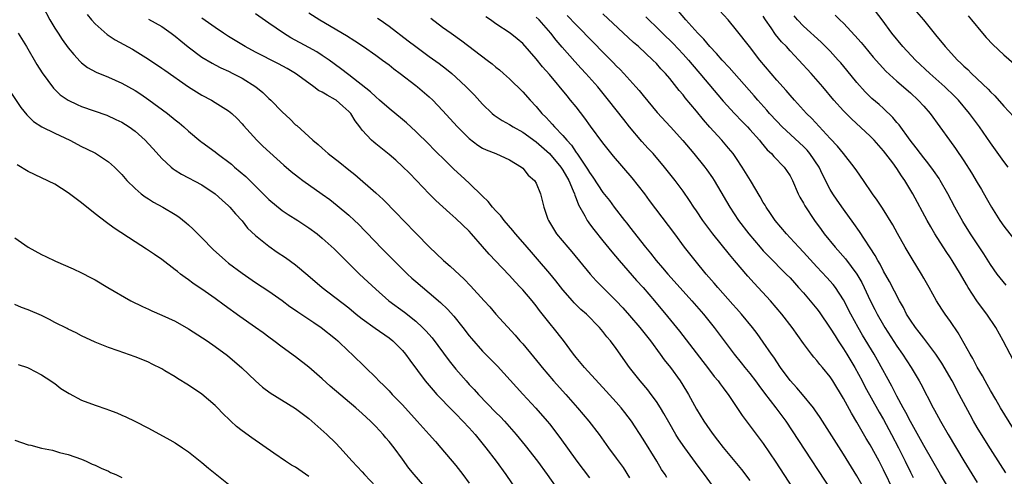
# Model space of a CAD drawing. Units: inches. Extents: x 2631000 to 2634000, y 1464000 to 1467000.
# Drawn here: x 2631406 to 2631553, y 1465367 to 1465435 of the extents above; entities that cross this region are included whole.
import ezdxf

# ---------------------------------------------------------------- set-up
doc = ezdxf.new("R2010")
doc.units = ezdxf.units.IN
doc.header["$MEASUREMENT"] = 0
doc.layers.add('LD26311464_2ft', color=202, linetype='Continuous')

msp = doc.modelspace()

# ---------------------------------------------------------------- linework, layer by layer
at = {"layer": 'LD26311464_2ft'}
for points, elevation in [([(2631409.19, 1465437), (2631410.25, 1465435), (2631411, 1465433.76), (2631411.48, 1465433), (2631412.09, 1465432.09), (2631413, 1465430.84), (2631413.82, 1465429.82), (2631414.79, 1465428.79), (2631415, 1465428.6), (2631415.9, 1465427.9), (2631417.16, 1465427.16), (2631419, 1465426.42), (2631421, 1465425.56), (2631423, 1465424.44), (2631423.88, 1465423.88), (2631425.07, 1465423.07), (2631427.86, 1465421), (2631429, 1465420.05), (2631429.59, 1465419.59), (2631430.28, 1465419), (2631431, 1465418.36), (2631432.84, 1465416.84), (2631433, 1465416.73), (2631435, 1465415.25), (2631435.3, 1465415), (2631437.41, 1465413.41), (2631437.86, 1465413), (2631439.57, 1465411.57), (2631442.16, 1465409), (2631443, 1465408.14), (2631445, 1465406.51), (2631445.9, 1465405.9), (2631447.33, 1465405), (2631449, 1465403.91), (2631450.23, 1465403), (2631451, 1465402.38), (2631452.77, 1465400.77), (2631454.51, 1465399), (2631456.59, 1465397), (2631457.83, 1465395.83), (2631459, 1465394.71), (2631460.96, 1465393), (2631463.31, 1465391.31), (2631465, 1465389.95), (2631466.01, 1465389), (2631466.5, 1465388.5), (2631467.43, 1465387.43), (2631469.99, 1465383.99), (2631471, 1465382.75), (2631472.53, 1465381), (2631473, 1465380.48), (2631473.72, 1465379.72), (2631474.37, 1465379), (2631477, 1465376.31), (2631477.66, 1465375.66), (2631478.27, 1465375), (2631480.02, 1465373), (2631481.36, 1465371.36), (2631483.19, 1465369), (2631484.67, 1465367), (2631487.29, 1465363.29)], 11070), ([(2631555.74, 1465371.74), (2631552.5, 1465377), (2631551.77, 1465378.23), (2631551, 1465379.56), (2631550.49, 1465380.49), (2631550.19, 1465381), (2631549.78, 1465381.78), (2631549, 1465383.05), (2631548.34, 1465384.34), (2631547.94, 1465385), (2631546.18, 1465388.18), (2631545, 1465389.9), (2631544.21, 1465391), (2631543.72, 1465391.72), (2631542.91, 1465393), (2631541.8, 1465395), (2631541, 1465396.36), (2631540.65, 1465397), (2631539.27, 1465399.27), (2631538.25, 1465401), (2631537.07, 1465403.07), (2631536.37, 1465404.37), (2631534.85, 1465406.85), (2631534.06, 1465408.06), (2631533.36, 1465409), (2631531.99, 1465411), (2631531, 1465412.41), (2631530.6, 1465413), (2631529, 1465415), (2631528.1, 1465416.1), (2631527, 1465417.26), (2631524.24, 1465420.24), (2631523.47, 1465421), (2631521.66, 1465423), (2631521, 1465423.74), (2631520.43, 1465424.43), (2631519, 1465426.01), (2631518.16, 1465427), (2631516.49, 1465429), (2631514.91, 1465431), (2631513, 1465433.48), (2631511.73, 1465435), (2631510.43, 1465436.43)], 11042), ([(2631553.63, 1465413), (2631553, 1465413.84), (2631551, 1465416.64), (2631549.35, 1465419), (2631547.87, 1465421), (2631546.19, 1465423), (2631545.6, 1465423.6), (2631544.16, 1465425), (2631541.91, 1465427), (2631539.75, 1465429), (2631537.88, 1465431), (2631536.25, 1465433), (2631534.77, 1465435), (2631533.14, 1465437.14)], 11034), ([(2631539.23, 1465437), (2631540.97, 1465435), (2631542.79, 1465432.79), (2631544.22, 1465431), (2631546.06, 1465429), (2631546.55, 1465428.55), (2631547, 1465428.1), (2631547.59, 1465427.59), (2631548.16, 1465427), (2631550.64, 1465424.64), (2631551, 1465424.22), (2631551.64, 1465423.64), (2631553, 1465422.08), (2631554.48, 1465420.48)], 11032), ([(2631415.81, 1465435.81), (2631416.48, 1465435), (2631417, 1465434.41), (2631418.8, 1465432.8), (2631420, 1465432), (2631422.6, 1465430.6), (2631425, 1465429.15), (2631427, 1465427.8), (2631427.46, 1465427.46), (2631431, 1465424.97), (2631433, 1465423.74), (2631434.45, 1465423), (2631435, 1465422.67), (2631437, 1465421.4), (2631437.48, 1465421), (2631438.25, 1465420.25), (2631439, 1465419.47), (2631439.21, 1465419.21), (2631441.19, 1465417), (2631442.11, 1465416.11), (2631443.15, 1465415.15), (2631445.26, 1465413.26), (2631446.35, 1465412.35), (2631447.46, 1465411.46), (2631448.1, 1465411), (2631451, 1465408.95), (2631452.12, 1465408.12), (2631453.24, 1465407.24), (2631455, 1465405.78), (2631455.85, 1465405), (2631456.44, 1465404.44), (2631457.43, 1465403.43), (2631459, 1465401.76), (2631459.73, 1465401), (2631462.35, 1465398.35), (2631463.74, 1465397), (2631464.39, 1465396.39), (2631465, 1465395.87), (2631467, 1465394.2), (2631468.72, 1465392.72), (2631469.73, 1465391.73), (2631470.68, 1465390.68), (2631472.04, 1465389), (2631473, 1465387.77), (2631473.35, 1465387.35), (2631475, 1465385.46), (2631477.21, 1465383.21), (2631478.19, 1465382.19), (2631481.01, 1465379.01), (2631482.96, 1465376.96), (2631484.67, 1465375), (2631485, 1465374.58), (2631486.54, 1465372.54), (2631489.1, 1465369), (2631491, 1465366.53)], 11068), ([(2631425, 1465435.1), (2631427, 1465434), (2631428.42, 1465433), (2631429, 1465432.57), (2631429.85, 1465431.85), (2631430.96, 1465430.96), (2631433, 1465429.45), (2631434.52, 1465428.52), (2631435, 1465428.28), (2631435.84, 1465427.84), (2631437, 1465427.31), (2631437.64, 1465427), (2631439, 1465426.29), (2631441.05, 1465425), (2631442.12, 1465424.12), (2631443, 1465423.26), (2631443.29, 1465423), (2631445, 1465421.26), (2631446.18, 1465420.18), (2631447, 1465419.32), (2631447.19, 1465419.19), (2631449, 1465417.56), (2631449.58, 1465417), (2631450.38, 1465416.38), (2631451, 1465415.82), (2631451.44, 1465415.44), (2631451.9, 1465415), (2631453.65, 1465413.65), (2631455, 1465412.56), (2631455.88, 1465411.88), (2631459, 1465409.16), (2631460.14, 1465408.14), (2631462.11, 1465406.11), (2631463.16, 1465405), (2631465.13, 1465403), (2631467, 1465401.06), (2631469.17, 1465399), (2631470.16, 1465398.16), (2631472.23, 1465396.23), (2631473.21, 1465395.21), (2631475.23, 1465393), (2631476.07, 1465392.07), (2631477, 1465390.97), (2631479.86, 1465387.86), (2631480.59, 1465387), (2631481, 1465386.54), (2631482.62, 1465384.62), (2631483.52, 1465383.52), (2631483.93, 1465383), (2631485.62, 1465381), (2631487.44, 1465379), (2631489.21, 1465377), (2631490.91, 1465375), (2631492.46, 1465373), (2631493.86, 1465371), (2631495, 1465369.48), (2631496.04, 1465368.04), (2631497, 1465366.53)], 11066), ([(2631502.54, 1465366.55), (2631502.29, 1465367), (2631501.78, 1465367.78), (2631501.07, 1465369), (2631499, 1465372.32), (2631497.28, 1465375), (2631496.3, 1465376.3), (2631495.74, 1465377), (2631495, 1465377.84), (2631493.48, 1465379.48), (2631490.24, 1465383), (2631489, 1465384.5), (2631488.61, 1465385), (2631487.08, 1465387.08), (2631485.54, 1465389), (2631485.29, 1465389.29), (2631483.52, 1465391.52), (2631483, 1465392.25), (2631482.4, 1465393), (2631481, 1465394.64), (2631480.67, 1465395), (2631479.85, 1465395.85), (2631479, 1465396.79), (2631477.91, 1465397.91), (2631475.98, 1465399.98), (2631475, 1465401.12), (2631473.36, 1465403), (2631473, 1465403.39), (2631471, 1465405.31), (2631470.1, 1465406.1), (2631468, 1465408), (2631466.99, 1465408.99), (2631465.1, 1465411), (2631464.06, 1465412.06), (2631463, 1465413.1), (2631462, 1465414), (2631461, 1465414.85), (2631459, 1465416.47), (2631458.7, 1465416.7), (2631458.37, 1465417), (2631457, 1465418.5), (2631456.63, 1465419), (2631455.91, 1465419.91), (2631455.27, 1465421), (2631455, 1465421.29), (2631454.08, 1465422.08), (2631453.07, 1465423), (2631453, 1465423.05), (2631451.72, 1465423.72), (2631451, 1465424.21), (2631450.46, 1465424.46), (2631449.74, 1465425), (2631449, 1465425.52), (2631447, 1465427), (2631445.73, 1465427.73), (2631444.44, 1465428.44), (2631441, 1465430.18), (2631439.46, 1465431), (2631437, 1465432.52), (2631436.25, 1465433), (2631435, 1465433.84), (2631433, 1465435.26)], 11064), ([(2631509.39, 1465365.39), (2631508.22, 1465367), (2631507.68, 1465367.68), (2631506.83, 1465368.83), (2631505.24, 1465371), (2631504.33, 1465372.33), (2631503.91, 1465373), (2631502.84, 1465374.84), (2631502.13, 1465376.13), (2631501.62, 1465377), (2631501, 1465377.95), (2631500.24, 1465379), (2631499.7, 1465379.7), (2631498.58, 1465381), (2631496.99, 1465383), (2631495, 1465385.84), (2631494.14, 1465387), (2631493.6, 1465387.6), (2631493, 1465388.41), (2631492.51, 1465389), (2631490.52, 1465391), (2631489.71, 1465391.71), (2631488.7, 1465392.7), (2631488.44, 1465393), (2631487, 1465394.63), (2631485.97, 1465395.97), (2631485.08, 1465397.08), (2631483.23, 1465399.23), (2631482.29, 1465400.29), (2631481, 1465401.78), (2631479.91, 1465403), (2631479.51, 1465403.51), (2631478.23, 1465405), (2631477.71, 1465405.71), (2631477, 1465406.44), (2631476.5, 1465407), (2631475.83, 1465407.83), (2631475, 1465408.62), (2631473, 1465410.6), (2631471.75, 1465411.75), (2631470.7, 1465412.7), (2631469.67, 1465413.67), (2631467.66, 1465415.66), (2631467, 1465416.35), (2631465, 1465418.33), (2631463.6, 1465419.6), (2631463, 1465420.12), (2631461, 1465421.76), (2631459.58, 1465423), (2631459, 1465423.48), (2631458.23, 1465424.23), (2631455, 1465426.78), (2631453.74, 1465427.74), (2631452.03, 1465429), (2631451, 1465429.7), (2631450.21, 1465430.21), (2631449, 1465430.88), (2631446.32, 1465432.32), (2631445.19, 1465433), (2631443, 1465434.51), (2631441, 1465435.92)], 11062), ([(2631449, 1465436.06), (2631450.62, 1465435), (2631454.65, 1465432.65), (2631455.88, 1465431.88), (2631457.2, 1465431), (2631459, 1465429.73), (2631460.02, 1465429), (2631461, 1465428.26), (2631461.7, 1465427.7), (2631462.66, 1465427), (2631465, 1465425.2), (2631465.25, 1465425), (2631467, 1465423.5), (2631467.53, 1465423), (2631469, 1465421.46), (2631471.25, 1465419), (2631473, 1465417.26), (2631474.28, 1465416.28), (2631475, 1465415.82), (2631475.55, 1465415.55), (2631477, 1465415), (2631479, 1465414.09), (2631480.83, 1465413), (2631481, 1465412.85), (2631481.8, 1465411.8), (2631482.76, 1465411), (2631483, 1465410.59), (2631483.68, 1465409), (2631484.17, 1465407), (2631484.78, 1465405.22), (2631484.87, 1465405), (2631486.07, 1465403), (2631487.75, 1465401), (2631488.34, 1465400.34), (2631491.11, 1465397), (2631492, 1465396), (2631492.97, 1465395), (2631495, 1465392.98), (2631495.96, 1465391.96), (2631497, 1465390.8), (2631498.54, 1465389), (2631500.12, 1465387), (2631501.59, 1465385), (2631502.18, 1465384.18), (2631503.11, 1465383), (2631504.55, 1465381), (2631505.5, 1465379.5), (2631505.79, 1465379), (2631507, 1465376.8), (2631508.11, 1465375), (2631509, 1465373.69), (2631509.5, 1465373), (2631510.16, 1465372.16), (2631511, 1465371.06), (2631513.74, 1465367.74), (2631515, 1465366.11)], 11060), ([(2631459.28, 1465435.28), (2631459.65, 1465435), (2631461, 1465434.04), (2631463.88, 1465431.88), (2631465, 1465431), (2631467, 1465429.54), (2631468.48, 1465428.48), (2631469.62, 1465427.62), (2631470.38, 1465427), (2631471, 1465426.46), (2631472.56, 1465425), (2631473.76, 1465423.76), (2631475, 1465422.39), (2631476.45, 1465421), (2631476.75, 1465420.75), (2631477.94, 1465419.94), (2631479, 1465419.37), (2631479.57, 1465419), (2631481, 1465418.22), (2631483, 1465416.78), (2631485.02, 1465415.02), (2631486.7, 1465413), (2631486.81, 1465412.81), (2631487, 1465412.55), (2631487.89, 1465411), (2631488.57, 1465409.43), (2631488.74, 1465409), (2631488.78, 1465408.78), (2631489, 1465408.27), (2631489.34, 1465407.34), (2631490.28, 1465405.72), (2631490.65, 1465405), (2631490.78, 1465404.78), (2631491, 1465404.52), (2631491.65, 1465403.65), (2631493, 1465401.97), (2631494.31, 1465400.31), (2631495.42, 1465399), (2631498.03, 1465396.03), (2631499, 1465394.97), (2631500.71, 1465393), (2631502.66, 1465390.66), (2631504.45, 1465388.45), (2631507.93, 1465383.93), (2631508.67, 1465383), (2631509.67, 1465381.67), (2631510.26, 1465381), (2631510.56, 1465380.56), (2631511, 1465379.99), (2631511.41, 1465379.41), (2631511.74, 1465379), (2631513.82, 1465375.82), (2631517, 1465371.65), (2631518.87, 1465368.87), (2631521.39, 1465365)], 11058), ([(2631467.25, 1465435.25), (2631469, 1465433.91), (2631470.29, 1465433), (2631471.89, 1465431.89), (2631475.69, 1465429), (2631476.42, 1465428.42), (2631477, 1465427.93), (2631477.51, 1465427.51), (2631478.1, 1465427), (2631479, 1465426.18), (2631481, 1465424.23), (2631482.09, 1465423), (2631483, 1465422.05), (2631483.88, 1465421), (2631484.46, 1465420.46), (2631485, 1465419.86), (2631485.43, 1465419.42), (2631485.77, 1465419), (2631487, 1465417.71), (2631487.59, 1465417), (2631488.28, 1465416.28), (2631489, 1465415.18), (2631489.08, 1465415.08), (2631489.39, 1465414.61), (2631490.51, 1465413), (2631490.7, 1465412.7), (2631491, 1465412.17), (2631491.5, 1465411.5), (2631493, 1465409.21), (2631493.98, 1465407.98), (2631494.7, 1465407), (2631496.24, 1465405), (2631496.58, 1465404.58), (2631497, 1465404.03), (2631499.38, 1465401), (2631500.12, 1465400.12), (2631500.98, 1465399), (2631501.92, 1465397.92), (2631502.69, 1465397), (2631505, 1465394.42), (2631506.3, 1465393), (2631508.05, 1465391), (2631509.65, 1465389), (2631511, 1465387.18), (2631512.64, 1465385), (2631513.71, 1465383.71), (2631514.26, 1465383), (2631515, 1465382.1), (2631515.84, 1465381), (2631516.32, 1465380.32), (2631517.17, 1465379.17), (2631518.87, 1465377), (2631520.38, 1465375), (2631529, 1465361.81)], 11056), ([(2631532.39, 1465364.39), (2631531, 1465366.83), (2631529, 1465370.06), (2631525.52, 1465375.52), (2631524.71, 1465376.71), (2631524.51, 1465377), (2631522.87, 1465379), (2631522, 1465380), (2631521, 1465381.08), (2631519.58, 1465383), (2631518.56, 1465384.56), (2631518.25, 1465385), (2631517, 1465386.82), (2631516.08, 1465388.08), (2631515.36, 1465389), (2631513.73, 1465391), (2631513, 1465391.83), (2631512.46, 1465392.46), (2631510.19, 1465395), (2631509.65, 1465395.65), (2631508.46, 1465397), (2631506.78, 1465399), (2631505.23, 1465401), (2631503.76, 1465403), (2631499.99, 1465407.99), (2631499.25, 1465409), (2631497.38, 1465411.38), (2631494.6, 1465414.6), (2631493, 1465416.6), (2631491.12, 1465419.12), (2631490.3, 1465420.3), (2631489, 1465421.98), (2631488.17, 1465423), (2631487.63, 1465423.63), (2631485, 1465426.82), (2631483.98, 1465427.98), (2631483, 1465429.19), (2631481, 1465431.45), (2631480.17, 1465432.17), (2631479.12, 1465433), (2631477, 1465434.39), (2631476.17, 1465435), (2631475.48, 1465435.48)], 11054), ([(2631536.52, 1465364.52), (2631535, 1465367.71), (2631534.33, 1465369), (2631533, 1465371.44), (2631532.41, 1465372.41), (2631531, 1465374.85), (2631530.18, 1465376.18), (2631529, 1465378.39), (2631527.42, 1465381), (2631527, 1465381.64), (2631525.87, 1465383), (2631525.46, 1465383.46), (2631525, 1465384.08), (2631524.57, 1465384.57), (2631524.23, 1465385), (2631523, 1465386.63), (2631521.32, 1465389), (2631519.79, 1465391), (2631518.07, 1465393), (2631515.63, 1465395.63), (2631514.68, 1465396.68), (2631512.71, 1465399), (2631511.92, 1465399.92), (2631509.43, 1465403), (2631508.38, 1465404.38), (2631507.95, 1465405), (2631507, 1465406.43), (2631506.6, 1465407), (2631505.98, 1465407.98), (2631505, 1465409.39), (2631503.8, 1465411), (2631502.22, 1465413), (2631500.51, 1465415), (2631499.78, 1465415.78), (2631498.83, 1465416.83), (2631497, 1465419), (2631496.11, 1465420.11), (2631493.86, 1465423), (2631492.23, 1465425), (2631490.45, 1465427), (2631489.75, 1465427.75), (2631488.8, 1465428.8), (2631486.92, 1465430.92), (2631485.99, 1465431.99), (2631485.23, 1465433), (2631483.44, 1465435), (2631483, 1465435.41)], 11052), ([(2631487.67, 1465435.67), (2631489, 1465434.26), (2631491.61, 1465431.61), (2631493, 1465430.17), (2631494.58, 1465428.58), (2631495, 1465428.12), (2631495.57, 1465427.57), (2631496.11, 1465427), (2631497.93, 1465425), (2631498.43, 1465424.43), (2631499, 1465423.71), (2631501.13, 1465421.13), (2631503.13, 1465419), (2631504.95, 1465416.95), (2631506.59, 1465415), (2631508.23, 1465413), (2631508.56, 1465412.56), (2631509.39, 1465411.39), (2631509.64, 1465411), (2631510.15, 1465410.15), (2631511.98, 1465407), (2631513.3, 1465405), (2631514.83, 1465403), (2631516.52, 1465401), (2631517, 1465400.46), (2631517.71, 1465399.71), (2631520.44, 1465397), (2631521, 1465396.42), (2631521.66, 1465395.66), (2631522.27, 1465395), (2631523, 1465394.18), (2631524.02, 1465393), (2631525, 1465391.78), (2631525.34, 1465391.34), (2631527, 1465388.92), (2631527.73, 1465387.73), (2631528.2, 1465387), (2631529, 1465385.82), (2631529.51, 1465385), (2631530.71, 1465383), (2631531.8, 1465381), (2631532.2, 1465380.2), (2631534.35, 1465376.35), (2631535, 1465375.22), (2631536.18, 1465373), (2631537.23, 1465371), (2631538.22, 1465369), (2631539, 1465367.37), (2631539.43, 1465366.57)], 11050), ([(2631544.69, 1465365), (2631543.51, 1465367), (2631542.38, 1465369), (2631541, 1465371.35), (2631539, 1465374.93), (2631538.31, 1465376.31), (2631537.93, 1465377), (2631537, 1465378.73), (2631536.23, 1465380.23), (2631534.1, 1465384.1), (2631533.58, 1465385), (2631531.85, 1465387.85), (2631531.19, 1465389), (2631530.09, 1465391), (2631529, 1465393.14), (2631527.78, 1465395), (2631527.44, 1465395.44), (2631526.5, 1465396.5), (2631525, 1465398.07), (2631523, 1465400.28), (2631522.31, 1465401), (2631521, 1465402.43), (2631520.45, 1465403), (2631518.77, 1465405), (2631518.06, 1465406.06), (2631517.41, 1465407), (2631517.27, 1465407.27), (2631517, 1465407.69), (2631516.53, 1465408.53), (2631515.09, 1465411), (2631513.86, 1465413), (2631513, 1465414.27), (2631512.48, 1465415), (2631511.81, 1465415.81), (2631510.8, 1465417), (2631509, 1465418.94), (2631508.04, 1465420.04), (2631507, 1465421.35), (2631505.33, 1465423.33), (2631505, 1465423.78), (2631504.43, 1465424.43), (2631503, 1465426.25), (2631502.37, 1465427), (2631501.69, 1465427.69), (2631501, 1465428.48), (2631500.49, 1465429), (2631498.3, 1465431), (2631497.6, 1465431.6), (2631493, 1465435.92)], 11048), ([(2631499.44, 1465435.44), (2631499.86, 1465435), (2631501, 1465433.93), (2631501.93, 1465433), (2631503.49, 1465431.49), (2631505, 1465429.87), (2631505.79, 1465429), (2631506.34, 1465428.34), (2631507.51, 1465427), (2631511, 1465422.85), (2631512.67, 1465421), (2631513.82, 1465419.82), (2631514.63, 1465419), (2631515, 1465418.6), (2631516.41, 1465417), (2631516.67, 1465416.67), (2631517.58, 1465415.58), (2631518.22, 1465415), (2631518.57, 1465414.57), (2631520.1, 1465413), (2631520.48, 1465412.48), (2631521, 1465411.67), (2631521.36, 1465411), (2631522.24, 1465409), (2631522.49, 1465408.49), (2631523, 1465407.61), (2631523.2, 1465407.2), (2631524.68, 1465405), (2631525.66, 1465403.66), (2631526.13, 1465403), (2631527.73, 1465401), (2631529.29, 1465399.29), (2631531, 1465397), (2631531.72, 1465395.72), (2631532.08, 1465395), (2631533, 1465393.04), (2631533.7, 1465391.7), (2631534.05, 1465391), (2631535, 1465389.33), (2631535.19, 1465389), (2631537, 1465386.2), (2631537.84, 1465385), (2631539.11, 1465383), (2631540.32, 1465381), (2631540.57, 1465380.57), (2631542.43, 1465377), (2631542.64, 1465376.64), (2631543.5, 1465375), (2631544.64, 1465373), (2631547, 1465369.04), (2631549, 1465365.83)], 11046), ([(2631553.27, 1465367.27), (2631552.51, 1465368.51), (2631551, 1465370.83), (2631549.64, 1465373), (2631549, 1465374.05), (2631548.45, 1465375), (2631547.93, 1465375.93), (2631546.32, 1465379), (2631545.25, 1465381), (2631543.69, 1465383.69), (2631542.84, 1465385), (2631541.19, 1465387.19), (2631541, 1465387.4), (2631540.31, 1465388.31), (2631539.75, 1465389), (2631539, 1465390.1), (2631538.45, 1465391), (2631537.97, 1465391.97), (2631537.39, 1465393), (2631535.9, 1465395.9), (2631535, 1465397.44), (2631534.47, 1465398.47), (2631534.14, 1465399), (2631533.75, 1465399.75), (2631531.38, 1465403.38), (2631530.55, 1465404.55), (2631529, 1465406.68), (2631528.04, 1465408.04), (2631527.4, 1465409), (2631527, 1465409.66), (2631525.87, 1465411.87), (2631525.34, 1465413), (2631523.98, 1465415), (2631523.54, 1465415.54), (2631523, 1465416.07), (2631519.82, 1465419), (2631519, 1465419.84), (2631517.94, 1465421), (2631517.51, 1465421.51), (2631516.16, 1465423), (2631515.63, 1465423.63), (2631511.89, 1465427.89), (2631510.82, 1465429), (2631509.98, 1465429.98), (2631509, 1465431), (2631508.1, 1465432.1), (2631507.22, 1465433), (2631505.42, 1465435), (2631504.31, 1465436.31)], 11044), ([(2631555, 1465383.04), (2631552.89, 1465387), (2631551.77, 1465389), (2631550.44, 1465391), (2631549.82, 1465391.82), (2631548.97, 1465392.97), (2631547.66, 1465395), (2631547.41, 1465395.41), (2631546.51, 1465397), (2631545.28, 1465399), (2631545, 1465399.43), (2631544.35, 1465400.35), (2631542.69, 1465403), (2631542.06, 1465404.06), (2631541.54, 1465405), (2631539.39, 1465409), (2631538.2, 1465411), (2631537.69, 1465411.69), (2631537, 1465412.76), (2631536.36, 1465413.64), (2631535, 1465415.42), (2631533.61, 1465417), (2631533, 1465417.63), (2631530.19, 1465420.19), (2631529, 1465421.39), (2631527.57, 1465423), (2631525.89, 1465425), (2631524.16, 1465427), (2631522.34, 1465429), (2631521, 1465430.39), (2631520.46, 1465431), (2631519.74, 1465431.74), (2631518.84, 1465432.84), (2631518.18, 1465433.82), (2631517.35, 1465435), (2631517, 1465435.57)], 11040), ([(2631553.32, 1465395.32), (2631552.42, 1465396.42), (2631552, 1465397), (2631551, 1465398.43), (2631550, 1465400), (2631547.99, 1465403), (2631546.85, 1465404.85), (2631545.66, 1465407), (2631544.6, 1465409), (2631543.47, 1465411), (2631543.29, 1465411.29), (2631542.48, 1465412.48), (2631541.64, 1465413.64), (2631541, 1465414.39), (2631540.53, 1465415), (2631539.89, 1465415.89), (2631538.99, 1465417), (2631537.32, 1465419.32), (2631537, 1465419.67), (2631536.4, 1465420.4), (2631535, 1465421.73), (2631534.33, 1465422.33), (2631533.26, 1465423.26), (2631532.25, 1465424.25), (2631531, 1465425.65), (2631529.49, 1465427.49), (2631528.58, 1465428.58), (2631528.21, 1465429), (2631527, 1465430.31), (2631526.33, 1465431), (2631525.66, 1465431.66), (2631523, 1465434.08), (2631522.11, 1465435), (2631521.61, 1465435.61)], 11038), ([(2631527.73, 1465435.73), (2631528.46, 1465435), (2631529, 1465434.49), (2631530.69, 1465432.69), (2631531.63, 1465431.63), (2631532.12, 1465431), (2631533.44, 1465429.44), (2631534.37, 1465428.37), (2631535.34, 1465427.34), (2631537, 1465425.83), (2631539, 1465424.09), (2631540.19, 1465423), (2631541, 1465422.11), (2631541.97, 1465421), (2631544.86, 1465417), (2631545.77, 1465415.77), (2631547, 1465413.93), (2631548.13, 1465412.13), (2631549, 1465410.66), (2631549.63, 1465409.63), (2631550.37, 1465408.37), (2631551.14, 1465407), (2631552.41, 1465405), (2631553, 1465404.15), (2631555, 1465401.59)], 11036), ([(2631547.63, 1465435.63), (2631548.16, 1465435), (2631549.79, 1465433), (2631550.36, 1465432.36), (2631551.32, 1465431.32), (2631553, 1465429.79), (2631554.48, 1465428.48)], 11030), ([(2631405.5, 1465433), (2631406.73, 1465431), (2631408.32, 1465428.32), (2631409.09, 1465427.09), (2631410.79, 1465424.79), (2631411.8, 1465423.8), (2631413, 1465422.98), (2631414.33, 1465422.33), (2631415, 1465422.06), (2631418.75, 1465420.75), (2631420.13, 1465420.13), (2631421, 1465419.71), (2631422.12, 1465419), (2631423, 1465418.37), (2631424.5, 1465417), (2631425, 1465416.47), (2631425.7, 1465415.7), (2631427, 1465414.28), (2631428.4, 1465413), (2631428.72, 1465412.72), (2631429, 1465412.53), (2631429.95, 1465411.95), (2631433, 1465410.32), (2631434.98, 1465408.98), (2631436.02, 1465408.02), (2631437, 1465407.19), (2631437.19, 1465407), (2631438, 1465406), (2631439, 1465404.95), (2631439.84, 1465403.84), (2631441, 1465402.76), (2631443, 1465401.17), (2631444.28, 1465400.28), (2631445.48, 1465399.48), (2631447, 1465398.38), (2631448.85, 1465396.85), (2631450.98, 1465395), (2631455, 1465391.92), (2631456.1, 1465391), (2631457, 1465390.28), (2631458.9, 1465388.9), (2631461, 1465387.44), (2631461.55, 1465387), (2631463, 1465385.54), (2631463.45, 1465385), (2631464.1, 1465384.1), (2631466.42, 1465381), (2631466.68, 1465380.68), (2631467.61, 1465379.61), (2631468.17, 1465379), (2631470.53, 1465376.53), (2631471, 1465376.08), (2631472.06, 1465375), (2631473, 1465373.97), (2631473.87, 1465373), (2631475.5, 1465371), (2631477.05, 1465369), (2631478.47, 1465367), (2631481.12, 1465363.12)], 11072), ([(2631404.31, 1465424.31), (2631405.92, 1465421.92), (2631406.82, 1465420.82), (2631407.82, 1465419.82), (2631409.02, 1465419.02), (2631411, 1465418.04), (2631413.23, 1465417), (2631415, 1465416.08), (2631415.73, 1465415.73), (2631417.05, 1465415.05), (2631419, 1465413.78), (2631419.91, 1465413), (2631421, 1465411.86), (2631421.77, 1465411), (2631423, 1465409.77), (2631423.9, 1465409), (2631424.53, 1465408.53), (2631425, 1465408.24), (2631425.75, 1465407.75), (2631427.13, 1465407), (2631429, 1465405.88), (2631429.53, 1465405.53), (2631430.65, 1465404.65), (2631431, 1465404.35), (2631431.7, 1465403.7), (2631432.39, 1465403), (2631433, 1465402.4), (2631434.68, 1465400.68), (2631436.52, 1465399), (2631437, 1465398.6), (2631439, 1465397.1), (2631441, 1465395.72), (2631443, 1465394.41), (2631445, 1465393.04), (2631446.16, 1465392.16), (2631447, 1465391.61), (2631447.34, 1465391.34), (2631449, 1465390.24), (2631449.73, 1465389.73), (2631450.84, 1465389), (2631453, 1465387.28), (2631453.33, 1465387), (2631455, 1465385.4), (2631455.44, 1465385), (2631457.46, 1465383), (2631459, 1465381.51), (2631459.49, 1465381), (2631460.28, 1465380.28), (2631461, 1465379.54), (2631461.49, 1465379), (2631463, 1465377.42), (2631465.23, 1465375), (2631467.01, 1465373), (2631467.93, 1465371.93), (2631468.75, 1465371), (2631471, 1465368.35), (2631472.06, 1465367), (2631473, 1465365.73)], 11074), ([(2631467, 1465364.4), (2631464.74, 1465367), (2631463.95, 1465367.95), (2631463, 1465369.3), (2631461.77, 1465371), (2631461, 1465371.96), (2631460.51, 1465372.51), (2631460.1, 1465373), (2631459, 1465374.18), (2631458.2, 1465375), (2631457, 1465376.14), (2631456.04, 1465377), (2631452.21, 1465380.21), (2631451, 1465381.33), (2631449, 1465383.06), (2631447, 1465384.61), (2631445, 1465386.06), (2631443.78, 1465387), (2631443, 1465387.55), (2631442.18, 1465388.18), (2631441.03, 1465389), (2631438.65, 1465390.65), (2631436.33, 1465392.33), (2631435, 1465393.32), (2631433, 1465394.72), (2631432.57, 1465395), (2631431.64, 1465395.64), (2631431, 1465396.14), (2631430.49, 1465396.49), (2631429.8, 1465397), (2631429.35, 1465397.35), (2631429, 1465397.64), (2631427, 1465399.16), (2631425.92, 1465399.92), (2631424.72, 1465400.72), (2631423, 1465401.81), (2631419.87, 1465403.87), (2631418.7, 1465404.7), (2631417, 1465406.02), (2631415, 1465407.64), (2631413, 1465409.16), (2631411, 1465410.41), (2631409, 1465411.4), (2631407, 1465412.35), (2631405.34, 1465413.34)], 11076), ([(2631405, 1465402.43), (2631406.99, 1465400.99), (2631409, 1465399.9), (2631409.63, 1465399.63), (2631411.09, 1465398.91), (2631413.75, 1465397.75), (2631415, 1465397.15), (2631416.44, 1465396.44), (2631417, 1465396.14), (2631418.91, 1465395), (2631422.38, 1465393), (2631424.13, 1465392.13), (2631425, 1465391.73), (2631425.49, 1465391.49), (2631427, 1465390.86), (2631429, 1465389.93), (2631431, 1465388.81), (2631433.78, 1465387), (2631435, 1465386.16), (2631436.83, 1465384.83), (2631438.98, 1465382.98), (2631441, 1465381.02), (2631442.07, 1465380.07), (2631443.21, 1465379.21), (2631447, 1465376.87), (2631449, 1465375.37), (2631449.44, 1465375), (2631451.69, 1465373), (2631453, 1465371.73), (2631453.69, 1465371), (2631455, 1465369.56), (2631455.48, 1465369), (2631457, 1465367.39), (2631457.34, 1465367), (2631459, 1465365.22)], 11078), ([(2631449, 1465366.71), (2631447, 1465368.11), (2631446.42, 1465368.42), (2631445.52, 1465369), (2631443.77, 1465370.23), (2631440.48, 1465372.48), (2631439, 1465373.56), (2631438.19, 1465374.19), (2631437.33, 1465375), (2631437.15, 1465375.15), (2631436.13, 1465376.13), (2631435.32, 1465377), (2631435, 1465377.31), (2631433, 1465379.05), (2631431, 1465380.39), (2631429.36, 1465381.36), (2631429, 1465381.61), (2631427.47, 1465382.53), (2631427, 1465382.81), (2631425.54, 1465383.54), (2631425, 1465383.8), (2631424.16, 1465384.16), (2631423, 1465384.61), (2631420.49, 1465385.51), (2631419, 1465386.01), (2631417, 1465386.82), (2631415, 1465387.76), (2631414.19, 1465388.19), (2631413, 1465388.75), (2631412.84, 1465388.84), (2631411, 1465389.77), (2631410.2, 1465390.2), (2631409, 1465390.78), (2631407, 1465391.66), (2631406.01, 1465392.01), (2631405, 1465392.44)], 11080), ([(2631405.48, 1465383.48), (2631406.89, 1465383), (2631407.09, 1465382.91), (2631409, 1465381.93), (2631410.41, 1465381), (2631410.76, 1465380.76), (2631411, 1465380.62), (2631411.89, 1465379.89), (2631413.12, 1465379.12), (2631415, 1465378.12), (2631417, 1465377.37), (2631418.78, 1465376.78), (2631419, 1465376.69), (2631420.25, 1465376.25), (2631421, 1465375.89), (2631421.63, 1465375.63), (2631422.97, 1465374.97), (2631425, 1465373.95), (2631428.21, 1465372.21), (2631429, 1465371.77), (2631430.1, 1465371), (2631431, 1465370.42), (2631432.72, 1465369), (2631433, 1465368.79), (2631433.96, 1465367.96), (2631437, 1465365.59)], 11082), ([(2631405, 1465372.16), (2631407, 1465371.47), (2631407.39, 1465371.39), (2631409, 1465370.97), (2631410.64, 1465370.64), (2631411.67, 1465370.33), (2631413, 1465369.99), (2631415, 1465369.3), (2631415.7, 1465369), (2631416.58, 1465368.58), (2631417, 1465368.41), (2631417.94, 1465367.94), (2631419, 1465367.5), (2631419.33, 1465367.33), (2631420.1, 1465367), (2631421, 1465366.58)], 11084)]:
    msp.add_lwpolyline(points, dxfattribs=dict(at, elevation=elevation))

doc.saveas('drawing.dxf')
